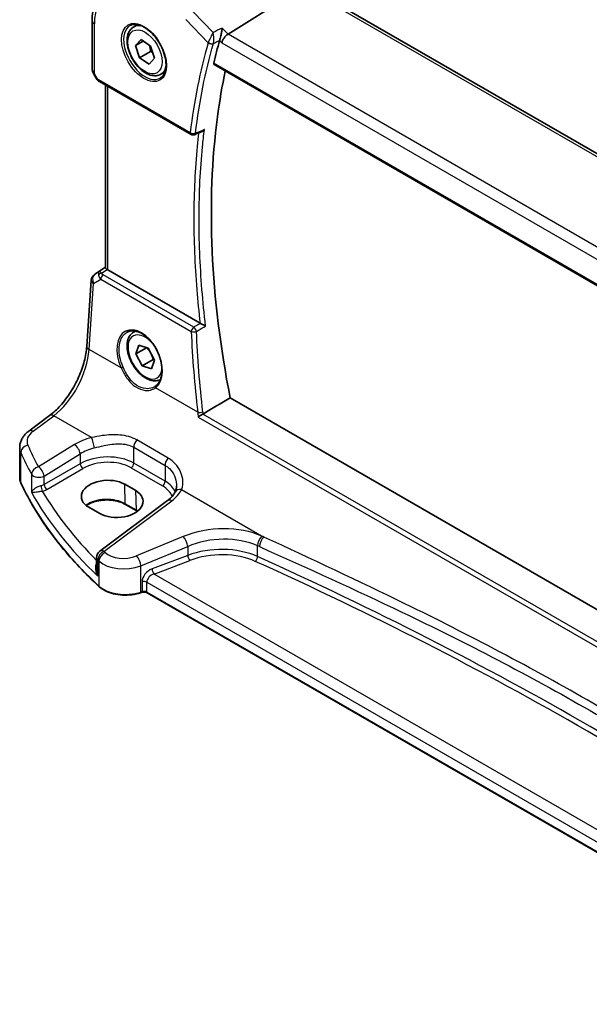
# Model space of a CAD drawing. Units: millimetres. Extents: x 0 to 6096, y 0 to 1124.
# Drawn here: x 78 to 151, y 248 to 375 of the extents above; entities that cross this region are included whole.
import ezdxf

# ---------------------------------------------------------------- set-up
doc = ezdxf.new("R2010")
doc.units = ezdxf.units.MM
for name, color, linetype, lineweight in [('Dimension (ISO)', 7, 'Continuous', 18), ('Visible (ISO)', 7, 'Continuous', 35), ('Visible Narrow (ISO)', 7, 'Continuous', 25)]:
    doc.layers.add(name, color=color, linetype=linetype, lineweight=lineweight)
doc.styles.add('Note Text (TK)', font='txt')
doc.dimstyles.new('Default - Method 1b (TK)', dxfattribs={"dimscale": 2.5, "dimtxt": 2.5, "dimasz": 2.5, "dimexe": 1, "dimexo": 1.5, "dimgap": 1, "dimtad": 1, "dimtoh": 1, "dimrnd": 1e-08, "dimdsep": 46, "dimtxsty": 'Note Text (TK)', "dimcen": 0.09, "dimdle": 5, "dimclrd": 100, "dimclre": 100, "dimclrt": 7, "dimadec": 1, "dimazin": 1, "dimtfac": 1, "dimtmove": 0, "dimatfit": 3, "dimfxl": 1, "dimtolj": 1, "dimlwd": -1, "dimlwe": -1, "dimarcsym": 0})

# ---------------------------------------------------------------- blocks, each defined once
blk = doc.blocks.new('*D16')
at = {"layer": 'Defpoints', "color": 0}
for p in [(99.46, 382.86), (237.27, 342.08), (237.27, 303.29)]:
    blk.add_point(p, dxfattribs=at)
at = {"layer": 'Dimension (ISO)', "color": 100}
for p, q in [((99.46, 387.19), (99.46, 424.53)), ((104.87, 418.52), (231.85, 345.2)), ((237.27, 307.62), (237.27, 344.96))]:
    blk.add_line(p, q, dxfattribs=at)
for points in [[(105.39, 419.42), (104.35, 417.61), (99.46, 421.64)], [(232.38, 346.1), (231.33, 344.3), (237.27, 342.08)]]:
    blk.add_solid(points, dxfattribs=at)
at = {"layer": 'Dimension (ISO)', "color": 7, "insert": (166.28, 388.89), "char_height": 6.25, "attachment_point": 4, "rotation": 330, "style": 'Note Text (TK)'}
blk.add_mtext('\\A1;{\\Q-30.000;\\W0.816;\\H0.816x; 195}', dxfattribs=at)

msp = doc.modelspace()

# ---------------------------------------------------------------- linework, layer by layer
at = {"layer": 'Visible (ISO)'}
for p, q in [((104.5982, 373.0155), (114.2487, 379.0541)), ((218.6282, 319.1627), (114.9293, 379.0333)), ((87.1414, 374.7374), (87.1414, 368.6136)), ((92.4746, 373.9298), (92.9997, 374.233)), ((92.7216, 371.5624), (93.4235, 372.316)), ((93.7011, 372.1279), (92.7216, 371.5624)), ((93.4235, 372.316), (94.6437, 371.4891)), ((93.2398, 369.9818), (92.7216, 371.5624)), ((94.654, 370.7983), (93.2398, 369.9818)), ((94.6437, 371.4891), (95.1619, 369.9085)), ((94.4599, 369.1549), (93.2398, 369.9818)), ((95.1619, 369.9085), (94.4599, 369.1549)), ((95.9746, 367.8676), (96.4997, 368.1708)), ((102.8109, 369.1011), (208.3174, 308.1869)), ((87.3549, 367.8789), (87.652, 367.3642)), ((88.0849, 366.9173), (99.842, 360.1293)), ((88.8536, 343.0011), (88.8536, 366.4734)), ((87.4814, 342.1639), (88.8536, 343.08)), ((101.0016, 335.8775), (89.1465, 342.722)), ((86.4565, 332.9133), (87.039, 341.4007)), ((92.4746, 334.738), (92.7023, 334.8695)), ((92.7441, 331.939), (93.1209, 333.0671)), ((94.1243, 332.7358), (92.7441, 331.939)), ((93.1209, 333.0671), (94.3185, 332.6717)), ((94.3185, 332.6717), (95.1393, 331.1482)), ((93.565, 330.4155), (92.7441, 331.939)), ((94.9792, 331.232), (93.565, 330.4155)), ((94.7626, 330.0201), (93.565, 330.4155)), ((95.1393, 331.1482), (94.7626, 330.0201)), ((208.9441, 266.2084), (104.8663, 326.2978)), ((79.0154, 322.0258), (81.6779, 324.0169)), ((77.8437, 316.0183), (77.8437, 319.9257)), ((92.7442, 314.3728), (91.33, 315.1893)), ((96.8375, 313.1038), (88.1274, 306.5902)), ((92.8626, 311.7807), (91.4484, 312.5972)), ((86.7163, 312.2463), (88.1305, 311.4299)), ((87.7263, 305.7893), (87.7263, 304.3298)), ((93.5231, 301.3082), (93.3739, 301.2585)), ((185.78, 248.3896), (94.2049, 301.2605))]:
    msp.add_line(p, q, dxfattribs=at)
for centre, radius, start, end in [((100.092, 360.5623), 0.5, 240, 291.866744), ((88.0367, 341.3322), 1, 123.72965, 176.07356), ((88.7263, 305.7893), 1, 126.78998, 180)]:
    msp.add_arc(centre, radius, start, end, dxfattribs=at)
for centre, major_axis, ratio, start_param, end_param in [((104.4992, 372.3), (-0.6212, -0.7936), 0.45894474, 4.04417731, 5.56261376), ((88.315, 368.6535), (0.8757, 0.8085), 0.96623346, 2.41306533, 2.45759029), ((12601.6549, -7946.5488), (19140.2491, -1393.8876), 0.52500481, 2.32005069, 2.32011319), ((89.8536, 343.2017), (-0.9987, -0.083), 0.6252357, 0.59930526, 0.73345339), ((92.3536, 330.7031), (3.1847, -2.6746), 0.57298861, 6.10419143, 6.14949048), ((89.0231, 313.7178), (3.261, 0.1563), 0.60672803, 0.75632678, 3.89791944), ((90.4373, 312.9013), (-3.261, -0.1563), 0.60672803, 0.75632678, 3.89791944)]:
    msp.add_ellipse(centre, major_axis=major_axis, ratio=ratio, start_param=start_param, end_param=end_param, dxfattribs=at)
for points, knots in [([(89.2878, 379.5893), (89, 379.3975), (88.7369, 379.1681), (88.2711, 378.6485), (88.0681, 378.3585), (87.724, 377.7326), (87.5828, 377.3967), (87.3592, 376.6893), (87.2769, 376.3177), (87.168, 375.5468), (87.1414, 375.1474), (87.1414, 374.7374)], [2.393260873, 2.393260873, 2.393260873, 2.393260873, 2.542927229, 2.542927229, 2.692593585, 2.692593585, 2.842259942, 2.842259942, 2.991926298, 2.991926298, 3.141592654, 3.141592654, 3.141592654, 3.141592654]), ([(95.9746, 367.8676), (95.7855, 367.7585), (95.5716, 367.6941), (95.1103, 367.6543), (94.8619, 367.6862), (94.3363, 367.8452), (94.0588, 367.9849), (93.5151, 368.3582), (93.2496, 368.5953), (92.7632, 369.1364), (92.5422, 369.4398), (92.1636, 370.083), (92.0058, 370.4226), (91.7676, 371.1089), (91.6876, 371.4555), (91.6173, 372.1267), (91.6277, 372.4513), (91.7504, 373.0394), (91.8605, 373.3055), (92.1474, 373.6906), (92.2998, 373.8289), (92.4746, 373.9298)], [2.26947747, 2.26947747, 2.26947747, 2.26947747, 2.53332265, 2.53332265, 2.82125274, 2.82125274, 3.1492046, 3.1492046, 3.48881949, 3.48881949, 3.82580474, 3.82580474, 4.16111848, 4.16111848, 4.49784003, 4.49784003, 4.83740052, 4.83740052, 5.16723375, 5.16723375, 5.41107013, 5.41107013, 5.41107013, 5.41107013]), ([(92.0405, 374.1281), (92.2534, 374.2392), (92.5051, 374.2869), (93.0464, 374.2411), (93.329, 374.1599), (93.9022, 373.8827), (94.1917, 373.6911), (94.7545, 373.2137), (95.0276, 372.9279), (95.5287, 372.2898), (95.7563, 371.9373), (96.1415, 371.2025), (96.2988, 370.8203), (96.5269, 370.0672), (96.5978, 369.6964), (96.6482, 369.0066), (96.628, 368.6875), (96.5044, 368.1312), (96.4007, 367.8952), (96.1686, 367.5791), (96.056, 367.4732), (95.9292, 367.3926)], [3.95168604, 3.95168604, 3.95168604, 3.95168604, 4.30898817, 4.30898817, 4.63132462, 4.63132462, 4.94280445, 4.94280445, 5.25494337, 5.25494337, 5.56846939, 5.56846939, 5.88232946, 5.88232946, 6.19532337, 6.19532337, 6.50679228, 6.50679228, 6.8203244, 6.8203244, 7.04388825, 7.04388825, 7.04388825, 7.04388825]), ([(103.8421, 373.8013), (103.8419, 373.7997), (103.8418, 373.7981), (103.8243, 373.6372), (103.7993, 373.4568), (103.7424, 373.116), (103.7124, 372.9564), (103.6535, 372.6817), (103.6262, 372.5656), (103.574, 372.3687), (103.55, 372.2872), (103.5265, 372.2182)], [-0.000607268, -0.000607268, -0.000607268, -0.000607268, 0, 0, 0.06071539, 0.06071539, 0.10931502, 0.10931502, 0.145600379, 0.145600379, 0.175812847, 0.175812847, 0.175812847, 0.175812847]), ([(103.5265, 372.2182), (103.5251, 372.2139), (103.5236, 372.2096), (103.5195, 372.1968), (103.517, 372.1885), (103.5146, 372.1802)], [0.12164357975, 0.12164357975, 0.12164357975, 0.12164357975, 0.12351762793, 0.12351762793, 0.12721097447, 0.12721097447, 0.12721097447, 0.12721097447]), ([(87.1426, 368.5616), (87.1448, 368.5128), (87.1499, 368.4647), (87.1654, 368.3698), (87.1756, 368.3229), (87.2005, 368.2304), (87.2152, 368.1847), (87.2486, 368.0947), (87.2673, 368.0504), (87.3084, 367.9634), (87.3307, 367.9206), (87.3549, 367.8789)], [0.762642316, 0.762642316, 0.762642316, 0.762642316, 0.909477012, 0.909477012, 1.056311709, 1.056311709, 1.203146406, 1.203146406, 1.349981102, 1.349981102, 1.496815799, 1.496815799, 1.496815799, 1.496815799]), ([(104.244, 368.2737), (103.8411, 366.3665), (103.5049, 364.4018), (101.7884, 351.4912), (102.343, 339.2314), (104.8663, 326.2978)], [7.63193031, 7.63193031, 7.63193031, 7.63193031, 8.43874831, 8.43874831, 12.79131952, 12.79131952, 12.79131952, 12.79131952]), ([(102.8109, 369.1011), (102.81, 369.1016), (102.809, 369.1022), (102.7859, 369.1164), (102.7697, 369.1364), (102.7493, 369.1895), (102.7464, 369.2232), (102.7528, 369.274), (102.7552, 369.287), (102.7584, 369.3005)], [-0.0400485548, -0.0400485548, -0.0400485548, -0.0400485548, -0.0393798411, -0.0393798411, -0.0232864954, -0.0232864954, -0.0057929238, -0.0057929238, 0, 0, 0, 0]), ([(88.0849, 366.9173), (88.0467, 366.9393), (88.0109, 366.9634), (87.943, 367.015), (87.9111, 367.0425), (87.8505, 367.1002), (87.8219, 367.1305), (87.768, 367.1934), (87.7426, 367.2261), (87.6949, 367.2936), (87.6727, 367.3284), (87.652, 367.3642)], [0.151096996, 0.151096996, 0.151096996, 0.151096996, 0.307920422, 0.307920422, 0.464743848, 0.464743848, 0.621567274, 0.621567274, 0.7783907, 0.7783907, 0.935214126, 0.935214126, 0.935214126, 0.935214126]), ([(101.1854, 360.4623), (101.2435, 360.4856), (101.3001, 360.5181), (101.4254, 360.609), (101.4921, 360.6734), (101.5506, 360.7458), (101.5515, 360.7469), (101.5524, 360.7481)], [0.0383911929, 0.0383911929, 0.0383911929, 0.0383911929, 0.0582873148, 0.0582873148, 0.085533868, 0.085533868, 0.0859601856, 0.0859601856, 0.0859601856, 0.0859601856]), ([(89.0583, 342.781), (89.0319, 342.8014), (89.0081, 342.8204), (88.9311, 342.8848), (88.8903, 342.9253), (88.8589, 342.9739), (88.8538, 342.9884), (88.8538, 343.001)], [0.7831655842, 0.7831655842, 0.7831655842, 0.7831655842, 0.7957694984, 0.7957694984, 0.8296099292, 0.8296099292, 0.8479319446, 0.8479319446, 0.8479319446, 0.8479319446]), ([(101.7199, 335.5207), (101.719, 335.5211), (101.7181, 335.5216), (101.6622, 335.5489), (101.5992, 335.5798), (101.4641, 335.6464), (101.391, 335.6825), (101.2607, 335.7471), (101.2042, 335.7753), (101.1053, 335.8246), (101.063, 335.8458), (101.0251, 335.8648)], [-0.0004308893, -0.0004308893, -0.0004308893, -0.0004308893, 0, 0, 0.0259721218, 0.0259721218, 0.0514879071, 0.0514879071, 0.070326206, 0.070326206, 0.0856464104, 0.0856464104, 0.0856464104, 0.0856464104]), ([(95.9026, 328.637), (95.7319, 328.551), (95.5441, 328.4998), (95.1103, 328.4625), (94.8619, 328.4943), (94.3363, 328.6534), (94.0588, 328.7931), (93.5151, 329.1664), (93.2496, 329.4035), (92.7632, 329.9445), (92.5422, 330.2479), (92.1636, 330.8912), (92.0058, 331.2308), (91.7676, 331.917), (91.6876, 332.2636), (91.6173, 332.9349), (91.6277, 333.2595), (91.7504, 333.8475), (91.8605, 334.1136), (92.1474, 334.4988), (92.2998, 334.6371), (92.4746, 334.738)], [2.60003592, 2.60003592, 2.60003592, 2.60003592, 2.8309377, 2.8309377, 3.11886778, 3.11886778, 3.44681965, 3.44681965, 3.78643454, 3.78643454, 4.12341978, 4.12341978, 4.45873353, 4.45873353, 4.79545508, 4.79545508, 5.13501557, 5.13501557, 5.4648488, 5.4648488, 5.70868517, 5.70868517, 5.70868517, 5.70868517]), ([(91.6594, 334.7374), (91.7757, 334.7981), (91.8998, 334.8423), (92.1603, 334.8965), (92.2963, 334.9071), (92.5742, 334.8942), (92.7155, 334.8721), (93.0008, 334.7969), (93.1445, 334.7446), (93.4321, 334.6113), (93.5761, 334.5306), (93.8613, 334.3423), (94.0027, 334.2348), (94.2796, 333.9952), (94.4151, 333.8631), (94.6769, 333.5771), (94.803, 333.4233), (95.0426, 333.0978), (95.156, 332.926), (95.367, 332.5688), (95.4644, 332.3833), (95.6408, 332.0037), (95.7197, 331.8095), (95.8567, 331.4174), (95.9148, 331.2196), (96.0087, 330.8258), (96.0445, 330.6297), (96.0931, 330.2447), (96.1059, 330.0558), (96.1084, 329.69), (96.0981, 329.5132), (96.0552, 329.1761), (96.0226, 329.0159), (95.9364, 328.7156), (95.8826, 328.5756), (95.7555, 328.318), (95.6818, 328.2009), (95.5109, 327.9851), (95.4124, 327.8889), (95.3056, 327.8091)], [-0.75859894, -0.75859894, -0.75859894, -0.75859894, -0.58456855, -0.58456855, -0.41374784, -0.41374784, -0.24995239, -0.24995239, -0.09111058, -0.09111058, 0.06542018, 0.06542018, 0.22121784, 0.22121784, 0.37702944, 0.37702944, 0.5331466, 0.5331466, 0.68963751, 0.68963751, 0.84646365, 0.84646365, 1.00353309, 1.00353309, 1.16072602, 1.16072602, 1.31791479, 1.31791479, 1.47499734, 1.47499734, 1.63196791, 1.63196791, 1.78906186, 1.78906186, 1.94701848, 1.94701848, 2.10743664, 2.10743664, 2.28141381, 2.28141381, 2.28141381, 2.28141381]), ([(81.6779, 324.0169), (82.1473, 324.368), (82.6229, 324.8053), (83.5346, 325.8163), (83.9707, 326.3899), (84.7616, 327.6232), (85.1163, 328.2828), (85.7128, 329.6299), (85.9546, 330.3174), (86.3058, 331.6574), (86.4151, 332.3099), (86.4565, 332.9133)], [-1.48352986, -1.48352986, -1.48352986, -1.48352986, -1.20427718, -1.20427718, -0.9250245, -0.9250245, -0.64577182, -0.64577182, -0.36651914, -0.36651914, -0.08726646, -0.08726646, -0.08726646, -0.08726646]), ([(100.7597, 323.831), (100.7604, 323.8316), (100.7611, 323.8321), (100.7975, 323.8607), (100.8387, 323.8908), (100.9285, 323.9527), (100.9771, 323.9845), (101.0833, 324.0508), (101.1415, 324.0852), (101.2487, 324.1448), (101.2968, 324.1701), (101.3441, 324.193), (101.3458, 324.1938), (101.3474, 324.1946)], [-0.0821222717, -0.0821222717, -0.0821222717, -0.0821222717, -0.0817317321, -0.0817317321, -0.0621261335, -0.0621261335, -0.0431061325, -0.0431061325, -0.0229127551, -0.0229127551, -0.0063429924, -0.0063429924, -0.0057278152, -0.0057278152, -0.0057278152, -0.0057278152]), ([(77.8437, 319.9257), (77.8437, 320.0956), (77.8637, 320.265), (77.9399, 320.5928), (77.996, 320.7513), (78.1371, 321.0519), (78.2221, 321.1941), (78.4149, 321.461), (78.5226, 321.5858), (78.7562, 321.8184), (78.8821, 321.9262), (79.0154, 322.0258)], [0.785398163, 0.785398163, 0.785398163, 0.785398163, 0.932005821, 0.932005821, 1.078613478, 1.078613478, 1.225221135, 1.225221135, 1.371828792, 1.371828792, 1.518436449, 1.518436449, 1.518436449, 1.518436449]), ([(77.8437, 316.0183), (77.8437, 315.9738), (77.8457, 315.9293), (77.8538, 315.8405), (77.8599, 315.7962), (77.876, 315.7081), (77.886, 315.6642), (77.91, 315.5771), (77.9239, 315.5339), (77.9556, 315.4483), (77.9733, 315.4058), (77.9929, 315.3639)], [3.926990817, 3.926990817, 3.926990817, 3.926990817, 3.979548273, 3.979548273, 4.032105729, 4.032105729, 4.084663185, 4.084663185, 4.137220642, 4.137220642, 4.189778098, 4.189778098, 4.189778098, 4.189778098]), ([(88.0543, 302.0369), (87.1611, 302.8605), (86.3101, 303.6995), (84.6953, 305.4056), (83.9316, 306.2727), (82.4943, 308.0318), (81.8207, 308.9239), (80.5661, 310.73), (79.985, 311.644), (78.9175, 313.4907), (78.431, 314.4234), (77.9929, 315.3639)], [1.796767008, 1.796767008, 1.796767008, 1.796767008, 1.856095048, 1.856095048, 1.915423088, 1.915423088, 1.974751129, 1.974751129, 2.034079169, 2.034079169, 2.093407209, 2.093407209, 2.093407209, 2.093407209]), ([(97.9775, 315.0128), (97.9775, 314.9503), (97.9749, 314.8888), (97.9647, 314.7683), (97.957, 314.7093), (97.9369, 314.5945), (97.9245, 314.5386), (97.8951, 314.4306), (97.8783, 314.3784), (97.8404, 314.2781), (97.8194, 314.2299), (97.7965, 314.1838)], [0.477289941, 0.477289941, 0.477289941, 0.477289941, 0.514862631, 0.514862631, 0.55243532, 0.55243532, 0.59000801, 0.59000801, 0.6275807, 0.6275807, 0.66515339, 0.66515339, 0.66515339, 0.66515339]), ([(97.7965, 314.1838), (97.7617, 314.1138), (97.7213, 314.0426), (97.629, 313.8986), (97.577, 313.8258), (97.461, 313.6798), (97.397, 313.6065), (97.2572, 313.4605), (97.1813, 313.3879), (97.0179, 313.2443), (96.9305, 313.1733), (96.8375, 313.1038)], [1.095161192, 1.095161192, 1.095161192, 1.095161192, 1.179816243, 1.179816243, 1.264471295, 1.264471295, 1.349126346, 1.349126346, 1.433781398, 1.433781398, 1.518436449, 1.518436449, 1.518436449, 1.518436449]), ([(91.4484, 312.5972), (91.2035, 312.7387), (90.9166, 312.8599), (90.2867, 313.0472), (89.9435, 313.1129), (89.236, 313.1805), (88.8716, 313.1821), (88.1607, 313.1206), (87.8142, 313.0575), (87.1765, 312.8743), (86.8851, 312.7545), (86.5506, 312.5661), (86.4703, 312.5158), (86.3954, 312.4635)], [1.57079633, 1.57079633, 1.57079633, 1.57079633, 1.88072913, 1.88072913, 2.19216339, 2.19216339, 2.50494837, 2.50494837, 2.81776756, 2.81776756, 3.12928365, 3.12928365, 3.23548132, 3.23548132, 3.23548132, 3.23548132]), ([(88.0543, 302.0369), (88.2774, 301.8312), (88.5508, 301.6495), (89.1729, 301.3443), (89.5216, 301.2208), (90.2642, 301.0409), (90.658, 300.9844), (91.4563, 300.9426), (91.8607, 300.9574), (92.6444, 301.0569), (93.0237, 301.1417), (93.3739, 301.2585)], [4.4864183, 4.4864183, 4.4864183, 4.4864183, 4.79341182, 4.79341182, 5.10040535, 5.10040535, 5.40739887, 5.40739887, 5.7143924, 5.7143924, 6.02138592, 6.02138592, 6.02138592, 6.02138592]), ([(93.5231, 301.3082), (93.5646, 301.322), (93.6107, 301.3332), (93.7079, 301.3482), (93.7589, 301.3521), (93.8609, 301.3521), (93.9119, 301.3482), (94.0091, 301.3332), (94.0552, 301.322), (94.1381, 301.2944), (94.1748, 301.2779), (94.2049, 301.2605)], [3.40339204, 3.40339204, 3.40339204, 3.40339204, 3.66519143, 3.66519143, 3.92699082, 3.92699082, 4.1887902, 4.1887902, 4.45058959, 4.45058959, 4.71238898, 4.71238898, 4.71238898, 4.71238898])]:
    msp.add_open_spline(points, degree=3, knots=knots, dxfattribs=at)
for points in [[(103.5146, 372.1802), (103.2446, 371.2366), (102.9925, 370.2765), (102.7584, 369.3005)], [(101.0016, 335.8775), (101.0092, 335.8731), (101.0171, 335.8689), (101.0251, 335.8648)], [(104.8663, 326.2978), (103.7084, 325.6049), (102.5505, 324.912), (101.3928, 324.219)], [(101.3474, 324.1946), (101.3632, 324.2022), (101.3784, 324.2103), (101.3928, 324.219)], [(92.961, 311.7215), (92.929, 311.7416), (92.8962, 311.7614), (92.8626, 311.7807)]]:
    msp.add_open_spline(points, degree=3, dxfattribs=at)
for points, weights in [([(94.5096, 371.5799), (94.6134, 371.2382), (94.654, 370.7983)], [1.07678042375, 1.07071116545, 1]), ([(94.654, 370.7983), (94.7883, 370.7451), (94.9052, 370.6913)], [1, 1.02339891612, 1.03971952105]), ([(94.1967, 332.7119), (94.4021, 332.4757), (94.5487, 332.2445)], [1.00866554923, 1.05683972228, 1.07122543481]), ([(94.7643, 331.8443), (94.8873, 331.5715), (94.9792, 331.232)], [1.07122543481, 1.05558429601, 1]), ([(94.9792, 331.232), (95.0433, 331.2241), (95.1031, 331.2154)], [1, 1.01119570109, 1.02077093306])]:
    msp.add_rational_spline(points, weights, degree=2, dxfattribs=at)
at = {"layer": 'Visible Narrow (ISO)'}
for p, q in [((114.3923, 378.9613), (218.0912, 319.0907)), ((102.6795, 373.2257), (100.1176, 375.8882)), ((99.1852, 374.8956), (102.0496, 371.9188)), ((87.4343, 367.9248), (87.4343, 374.3292)), ((104.5982, 373.0155), (103.8421, 373.8013)), ((103.5146, 372.1802), (103.7921, 371.8918)), ((103.7921, 371.8918), (207.9814, 311.738)), ((208.7934, 312.8584), (104.5982, 373.0155)), ((208.2789, 308.3782), (102.7584, 369.3005)), ((87.4343, 367.9248), (87.3549, 367.8789)), ((87.7315, 367.4101), (87.4343, 367.9248)), ((87.7315, 367.4101), (87.652, 367.3642)), ((99.7384, 360.3582), (87.9813, 367.1462)), ((89.1465, 342.722), (89.1465, 366.3043)), ((87.5003, 342.1757), (88.8536, 343.0792)), ((88.8536, 343.0253), (88.093, 342.5219)), ((88.3472, 342.3103), (89.0583, 342.781)), ((87.3322, 340.9967), (88.2444, 341.5296)), ((88.093, 342.5219), (87.5003, 342.1757)), ((88.2444, 341.5296), (99.8713, 334.8168)), ((100.1927, 335.3735), (88.5658, 342.0863)), ((86.7497, 332.5093), (87.3322, 340.9967)), ((90.871, 330.1298), (86.7497, 332.5093)), ((100.7006, 324.4547), (95.2844, 327.5818)), ((79.5526, 322.0028), (82.2151, 323.9939)), ((87.0653, 321.1937), (82.2151, 323.9939)), ((100.7597, 323.831), (207.9307, 261.9558)), ((207.9441, 262.651), (101.3474, 324.1946)), ((84.8795, 320.2949), (80.2436, 317.4399)), ((96.888, 318.5604), (92.8664, 320.8823)), ((77.981, 315.4183), (77.981, 319.2916)), ((80.9743, 316.233), (85.6103, 319.0881)), ((85.6103, 319.0881), (85.6103, 317.8296)), ((92.4915, 319.9451), (96.5131, 317.6232)), ((92.4915, 317.9081), (92.4915, 319.9451)), ((85.6103, 317.8296), (80.9743, 315.1531)), ((96.5131, 315.5862), (92.4915, 317.9081)), ((96.5131, 317.6232), (96.5131, 315.5862)), ((79.3557, 316.4809), (79.3557, 314.1779)), ((80.9743, 315.1531), (80.9743, 316.233)), ((81.3274, 314.5415), (85.9633, 317.2181)), ((92.1564, 317.307), (96.178, 314.9851)), ((91.4071, 312.6831), (91.33, 315.1893)), ((92.8213, 311.8666), (92.7442, 314.3728)), ((98.6303, 314.5166), (109.1995, 308.4145)), ((88.6646, 306.5671), (97.3748, 313.0808)), ((92.8213, 311.8666), (91.4071, 312.6831)), ((98.8539, 308.4844), (92.849, 306.0043)), ((93.4106, 304.7265), (99.4155, 307.2065)), ((99.4155, 307.2065), (99.4155, 306.0556)), ((108.3866, 305.9102), (108.3866, 307.2977)), ((87.877, 303.3753), (87.877, 305.4845)), ((88.0204, 305.3475), (88.0204, 302.1226)), ((99.4155, 306.0556), (94.8344, 304.3099)), ((95.1029, 303.6629), (99.684, 305.4086)), ((93.4106, 301.3482), (93.4106, 304.7265)), ((186.1564, 251.0931), (95.1029, 303.6629)), ((93.5599, 302.662), (93.5599, 301.398)), ((94.1635, 302.6161), (185.78, 249.7213)), ((94.1635, 301.3521), (94.1635, 302.6161)), ((93.5599, 301.398), (93.4106, 301.3482)), ((185.78, 248.4573), (94.1635, 301.3521))]:
    msp.add_line(p, q, dxfattribs=at)
for centre, major_axis, ratio, start_param, end_param in [((93.8003, 370.6538), (-4.5014, 7.7967), 0.57735027, 5.49778714, 7.06858347), ((88.1414, 374.7374), (-1, 0), 0.57735027, 0, 0.78539816), ((93.9368, 370.7326), (1.945, -3.3688), 0.57735027, 3.11689743, 6.30788053), ((94.2246, 370.8987), (-1.75, 3.0311), 0.57735027, 5.74410196, 6.28318531), ((102.4032, 372.123), (-0.4807, 0.1375), 0.71289557, 0.96718684, 2.45071903), ((102.4092, 372.1421), (-0.4735, 0.1608), 0.68178689, 1.00691144, 2.48478467), ((88.1414, 368.8809), (-0.8801, -0.6503), 0.73003825, 5.78850232, 5.839727), ((87.6421, 368.584), (-0.4995, -0.0224), 0.3415356, 6.23868943, 6.28318531), ((88.1414, 368.3028), (-0.8916, 0.6589), 0.68717377, 0.52109906, 1.25527254), ((94.2246, 370.8987), (1.75, -3.0311), 0.57735027, 0, 0.53908334), ((87.9809, 367.5562), (-0.2492, 0.4349), 0.57666983, 1.5763745, 2.36049163), ((88.3349, 367.3503), (-0.25, -0.433), 0.57735027, 5.49778714, 6.28318531), ((100.092, 360.5623), (-0.4963, 0.0611), 0.64831517, 0.86070508, 2.34423743), ((100.092, 360.5623), (-0.25, -0.433), 0.57735027, 5.49778714, 6.28318531), ((100.092, 360.5623), (0.1862, -0.464), 0.57970696, 0, 0.73228828), ((88.0367, 341.3322), (-0.5045, 0.8634), 0.77915995, 0.0482238, 1.50509308), ((88.0367, 341.3322), (-0.5553, 0.8317), 0.59411967, 6.24561175, 6.28318531), ((88.6293, 341.6785), (0.5198, -0.8544), 0.50513422, 3.18085107, 3.9649682), ((88.378, 341.9214), (-0.4703, -0.1699), 0.7690198, 4.50458337, 5.47191268), ((89.0159, 341.9044), (-1.0163, 0.4436), 0.68018995, 0.37155991, 1.04431206), ((88.6293, 341.6785), (-0.5406, 0.8414), 0.14285003, 5.46568625, 6.24980338), ((88.5966, 341.6974), (-0.25, -0.433), 0.57735027, 4.01425728, 5.41052068), ((88.9851, 342.2933), (-0.6478, 0.1178), 0.51534664, 0.29110912, 0.96386127), ((88.0367, 341.3322), (-0.9977, 0.0685), 0.52219131, 0, 0.82332442), ((93.2438, 331.1446), (-1.7598, 3.7318), 0.62523539, 3.2683234, 7.83115103), ((100.2235, 334.9846), (-0.25, -0.433), 0.57735027, 4.01425728, 5.41052068), ((100.2235, 334.9846), (-0.2542, 0.4306), 0.48008169, 4.07256642, 5.48939807), ((93.9417, 331.5436), (1.55, -2.6847), 0.57735027, 1.84261397, 6.91174679), ((94.2246, 331.7069), (-1.75, 3.0311), 0.57735027, 6.12914384, 6.28318531), ((100.2235, 334.9846), (0.4996, 0.0207), 0.43958145, 3.91190611, 5.38296309), ((87.4541, 332.8448), (-0.9977, 0.0685), 0.52219131, 0, 0.82332442), ((81.7804, 329.8116), (3.4331, 6.6751), 0.5421547, 3.98791397, 5.38417738), ((91.0119, 330.197), (0.1821, 0.0827), 0.02266756, 3.81753588, 5.29646655), ((95.4253, 327.6489), (-0.1197, 0.1602), 0.77422827, 0, 1.41737835), ((82.2768, 323.2161), (-0.5989, 0.8008), 0.55422158, 5.4329486, 6.28318531), ((101.0528, 324.6225), (-0.4966, -0.0584), 0.37232565, 0.73951075, 2.20190636), ((81.7821, 320.8551), (-2.996, -0.2491), 0.6252357, 5.49820225, 6.49402781), ((79.6143, 321.225), (-0.5989, 0.8008), 0.55422158, 5.4329486, 6.28318531), ((78.9467, 319.4416), (-0.916, -0.4011), 0.76252668, 4.45395762, 5.94915987), ((160.0013, 338.0173), (-83.8867, -6.9756), 0.6252357, 0.21084251, 0.2672225), ((88.8943, 317.6982), (-5.9919, -0.4983), 0.6252357, 4.97020724, 5.39348249), ((84.9411, 319.5171), (-0.5244, 0.8515), 0.49401856, 3.91402987, 5.4802648), ((87.1269, 320.4158), (-0.2439, 0.9698), 0.20337592, 4.05934023, 5.59021707), ((93.1986, 320.3533), (0.5, 0.866), 0.57735027, 1.27447633, 2.35619449), ((81.8437, 320.0773), (3.9972, 0.2433), 0.61381849, 3.10424614, 3.36703342), ((160.0629, 337.2395), (84.8885, 6.9678), 0.624708, 3.3531476, 3.40952759), ((88.9559, 316.9204), (4.9896, 0.5079), 0.63405227, 1.81611042, 2.23938568), ((88.9559, 315.6743), (-4.9983, -0.2144), 0.60387682, 3.90109564, 5.41953209), ((85.9448, 317.6151), (-0.25, 0.433), 0.51542127, 0.78676769, 2.35482496), ((88.9744, 315.2773), (4.4981, 0.2156), 0.60672809, 0.75632859, 2.27476504), ((92.1379, 317.704), (0.25, 0.433), 0.57735027, 3.97935069, 5.49778714), ((97.2202, 318.0314), (0.5, 0.866), 0.57735027, 1.27447633, 2.35619449), ((80.3052, 316.6621), (-0.8796, -0.4756), 0.75197366, 4.39115276, 5.8840167), ((80.3052, 316.6621), (-1, 0), 0.57735027, 0.31916727, 2.30383461), ((80.3052, 316.6621), (-0.5244, 0.8515), 0.49401856, 3.91402987, 5.4802648), ((81.8437, 316.0183), (-4, 0), 0.57735027, 0, 0.26278728), ((78.1741, 315.4483), (-0.1813, -0.0845), 0.78846598, 5.93111652, 6.28318531), ((160.0629, 328.1667), (-85, 0), 0.57735027, 0.26278728, 0.55942748), ((80.3052, 315.5855), (-0.9989, -0.0739), 0.62065278, 1.80582183, 2.25795097), ((80.721, 314.7224), (-0.1007, 0.4898), 0.19965854, 0.92831746, 2.47381397), ((81.3089, 314.9385), (-0.25, 0.433), 0.51542127, 0.78676769, 2.35482496), ((96.1595, 315.3821), (0.25, 0.433), 0.57735027, 3.97935069, 5.49778714), ((92.996, 312.9554), (4.4981, 0.2156), 0.60672809, 0.16740663, 0.75632859), ((92.9775, 313.3524), (-4.9983, -0.2144), 0.60387682, 3.36672981, 3.90109564), ((160.0629, 332.7872), (84.965, 4.0214), 0.60639374, 3.43206702, 3.66914069), ((80.3237, 315.1885), (1.4994, 0.0719), 0.60672809, 4.96422856, 5.4163577), ((160.0259, 333.5812), (-83.9645, -4.024), 0.60672809, 0.30752255, 0.50506394), ((92.9159, 315.3763), (-5.9919, -0.4983), 0.6252357, 2.35660959, 2.77988485), ((98.692, 313.7388), (-0.8955, 0.445), 0.73052492, 5.1253777, 6.28318531), ((89.0273, 311.3092), (-3.3655, 0), 0.57735027, 3.92699082, 5.62793639), ((91.5484, 312.7704), (-0.1, -0.1732), 0.57735027, 5.53269373, 6.28318531), ((97.4364, 312.303), (-0.5989, 0.8008), 0.55422158, 5.4329486, 6.28318531), ((92.9626, 311.9539), (-0.1, -0.1732), 0.57735027, 5.53269373, 6.28318531), ((90.4416, 310.4927), (-3.3655, 0), 0.57735027, 3.84786812, 3.92699082), ((103.3539, 303.818), (-8.9879, -0.7474), 0.6252357, 3.98993056, 5.18404298), ((98.9155, 307.7065), (-0.3817, 0.9243), 0.35818112, 4.0008468, 5.54908364), ((103.4155, 303.0401), (7.9858, 0.7564), 0.63078087, 0.84061023, 2.03472266), ((109.008, 307.75), (0.4084, 0.9128), 0.51312604, 0.81645542, 2.300562), ((109.2611, 307.6367), (0.4089, 0.9126), 0.51350799, 0.81673878, 2.30083888), ((-201.1387, 47.3815), (-498.3465, -41.4401), 0.6252357, 3.98928295, 3.98993056), ((88.7263, 305.7893), (0.6923, 0.7216), 0.68179767, 1.02556477, 2.51138152), ((88.868, 305.6539), (0.6896, 0.7242), 0.68058111, 1.02302302, 2.50877689), ((88.7263, 305.7893), (-0.5989, 0.8008), 0.55422158, 5.4329486, 6.28318531), ((160.0013, 338.0173), (-83.8867, -6.9756), 0.6252357, 0.50429618, 0.50748271), ((91.349, 307.5598), (-2.996, -0.2491), 0.6252357, 0.50748271, 2.04245033), ((103.4155, 301.9725), (-7.9971, -0.358), 0.6049485, 4.01479697, 5.2089094), ((103.434, 301.5755), (7.4968, 0.3593), 0.60672809, 0.8712131, 2.06532553), ((-201.077, 46.6037), (497.3447, 41.448), 0.62532566, 0.84756845, 0.84821605), ((88.7263, 305.7893), (-1, 0), 0.57735027, 0, 0.55624095), ((160.0629, 337.2395), (84.8885, 6.9678), 0.624708, 3.64660127, 3.6497878), ((91.4106, 306.782), (3.9972, 0.2433), 0.61381849, 3.66367362, 5.19864124), ((92.9106, 305.2265), (-0.3817, 0.9243), 0.35818112, 4.0008468, 5.54908364), ((99.6655, 305.8056), (0.178, -0.4672), 0.37853694, 4.01101393, 5.5682643), ((108.0759, 305.684), (-0.2058, -0.4557), 0.51082087, 0.78356494, 2.30234686), ((-201.0585, 59.0824), (497.3094, 23.8338), 0.60672809, 0.64144408, 0.8712131), ((-201.077, 59.4794), (-497.8096, -23.8325), 0.60669957, 3.78306891, 4.01283794), ((94.9048, 303.1103), (-1.1336, -1.0369), 0.69790167, 4.19661007, 5.71504652), ((95.1548, 302.8603), (0.9101, 0.5478), 0.71730704, 1.21556337, 2.73399982), ((95.0844, 304.0599), (0.178, -0.4672), 0.37853694, 4.01101393, 5.5682643), ((93.8099, 302.412), (0.5, 0), 0.57735027, 0.78539816, 2.0943951), ((88.1899, 302.1839), (-0.1356, -0.147), 0.6920291, 5.63934853, 6.28318531), ((91.4106, 303.3482), (-4, 0), 0.57735027, 0.55942748, 2.0943951), ((93.3106, 301.4482), (0.0632, -0.1897), 0.40824829, 0, 0.88607712), ((93.4599, 301.498), (0.0632, -0.1897), 0.40824829, 0, 0.88607712), ((93.8099, 301.148), (-0.5, 0), 0.57735027, 3.92699082, 5.23598776), ((94.3049, 301.4337), (-0.1, -0.1732), 0.57735027, 5.49778714, 6.28318531)]:
    msp.add_ellipse(centre, major_axis=major_axis, ratio=ratio, start_param=start_param, end_param=end_param, dxfattribs=at)
for centre, major_axis in [((93.8003, 370.6538), (-2.0449, 3.5419)), ((93.9417, 370.7354), (1.55, -2.6847))]:
    msp.add_ellipse(centre, major_axis=major_axis, ratio=0.57735027, dxfattribs=at)
for points, knots in [([(102.6795, 373.2257), (102.6303, 373.1367), (102.5756, 373.0343), (102.4735, 372.8364), (102.427, 372.7442), (102.349, 372.5855), (102.3183, 372.5221), (102.2542, 372.387), (102.2201, 372.3137), (102.1592, 372.1793), (102.1319, 372.1176), (102.0913, 372.0226), (102.0767, 371.9877), (102.0635, 371.9552)], [-0.0004143172, -0.0004143172, -0.0004143172, -0.0004143172, 0.0236586898, 0.0236586898, 0.0424067057, 0.0424067057, 0.0543650708, 0.0543650708, 0.06772174, 0.06772174, 0.0795329897, 0.0795329897, 0.0869150207, 0.0869150207, 0.0869150207, 0.0869150207]), ([(102.7172, 371.8177), (102.7269, 371.8509), (102.7357, 371.8871), (102.7555, 371.9864), (102.7647, 372.052), (102.7785, 372.1963), (102.7823, 372.2759), (102.784, 372.4241), (102.7825, 372.4943), (102.7736, 372.6713), (102.7634, 372.7754), (102.7318, 373.0015), (102.7079, 373.1204), (102.6795, 373.2257)], [-0.0869150207, -0.0869150207, -0.0869150207, -0.0869150207, -0.0795329897, -0.0795329897, -0.06772174, -0.06772174, -0.0543650708, -0.0543650708, -0.0424067057, -0.0424067057, -0.0236586898, -0.0236586898, 0.0004143172, 0.0004143172, 0.0004143172, 0.0004143172]), ([(102.0635, 371.9552), (102.061, 371.9491), (102.0586, 371.943), (102.054, 371.9308), (102.0517, 371.9248), (102.0496, 371.9188)], [-0.0028037527, -0.0028037527, -0.0028037527, -0.0028037527, -0.00140187693, -0.00140187693, -0.00000000115, -0.00000000115, -0.00000000115, -0.00000000115]), ([(102.7172, 371.8177), (102.7736, 371.8456), (102.83, 371.8735), (102.8864, 371.9015), (103.0994, 372.0068), (103.3124, 372.1122), (103.5253, 372.2176)], [0.053507863, 0.053507863, 0.053507863, 0.053507863, 0.075445579, 0.075445579, 0.075445579, 0.15828462, 0.15828462, 0.15828462, 0.15828462]), ([(102.7112, 371.7986), (102.7121, 371.8018), (102.7131, 371.8049), (102.7151, 371.8113), (102.7161, 371.8145), (102.7172, 371.8177)], [0.00000000115, 0.00000000115, 0.00000000115, 0.00000000115, 0.00140187693, 0.00140187693, 0.0028037527, 0.0028037527, 0.0028037527, 0.0028037527]), ([(101.5524, 360.7481), (101.2559, 360.629), (100.9594, 360.5099), (100.663, 360.3909), (100.5787, 360.3571), (100.4945, 360.3232), (100.4103, 360.2894)], [-0.341291056, -0.341291056, -0.341291056, -0.341291056, -0.223687665, -0.223687665, -0.223687665, -0.190279435, -0.190279435, -0.190279435, -0.190279435]), ([(101.7199, 335.5207), (101.5323, 337.0986), (101.3758, 338.6638), (100.993, 343.4115), (100.8688, 346.5465), (100.8786, 349.6035), (100.8886, 352.6669), (101.0332, 355.652), (101.3832, 359.2845), (101.4634, 360.0195), (101.5524, 360.7481)], [-4.82289474, -4.82289474, -4.82289474, -4.82289474, -4.27465435, -4.27465435, -3.14430995, -3.14430995, -3.14430995, -2.01158096, -2.01158096, -1.72125225, -1.72125225, -1.72125225, -1.72125225]), ([(100.8208, 360.316), (100.7549, 359.7484), (100.6942, 359.177), (100.3589, 355.6976), (100.2137, 352.6992), (100.2037, 349.622), (100.1938, 346.5514), (100.3186, 343.4023), (100.6925, 338.7649), (100.8339, 337.3266), (101.0016, 335.8775)], [1.7872974, 1.7872974, 1.7872974, 1.7872974, 2.01158096, 2.01158096, 3.14430995, 3.14430995, 3.14430995, 4.27465435, 4.27465435, 4.77659719, 4.77659719, 4.77659719, 4.77659719]), ([(101.0243, 335.8644), (100.8234, 335.7458), (100.6225, 335.6272), (100.4216, 335.5086), (100.3453, 335.4636), (100.269, 335.4185), (100.1927, 335.3735)], [0.352284678, 0.352284678, 0.352284678, 0.352284678, 0.432062306, 0.432062306, 0.432062306, 0.462374015, 0.462374015, 0.462374015, 0.462374015]), ([(100.541, 334.8254), (100.6174, 334.8704), (100.6937, 334.9154), (100.77, 334.9605), (101.0867, 335.1472), (101.4033, 335.3339), (101.7199, 335.5207)], [-0.462374015, -0.462374015, -0.462374015, -0.462374015, -0.432062306, -0.432062306, -0.432062306, -0.306338634, -0.306338634, -0.306338634, -0.306338634]), ([(91.1138, 330.2391), (90.924, 330.6602), (90.7817, 331.1016), (90.5527, 332.2591), (90.5685, 332.9613), (90.9057, 334.0721), (91.2145, 334.4894), (91.6329, 334.7233), (91.6461, 334.7305), (91.6594, 334.7374)], [-2.28141381, -2.28141381, -2.28141381, -2.28141381, -1.92848495, -1.92848495, -1.34133, -1.34133, -0.77683903, -0.77683903, -0.75859894, -0.75859894, -0.75859894, -0.75859894]), ([(90.871, 330.1298), (91.075, 329.6902), (91.3098, 329.2617), (91.9181, 328.3928), (92.3148, 327.9812), (93.137, 327.445), (93.5534, 327.2956), (94.2632, 327.2263), (94.5621, 327.2602), (94.995, 327.4066), (95.1488, 327.4847), (95.2844, 327.5818)], [-0.711030896, -0.711030896, -0.711030896, -0.711030896, -0.563418547, -0.563418547, -0.376397376, -0.376397376, -0.209109654, -0.209109654, -0.08042679, -0.08042679, 0, 0, 0, 0]), ([(95.2145, 327.7463), (95.1102, 327.68), (94.9966, 327.6244), (94.6204, 327.4885), (94.3336, 327.4505), (93.6538, 327.5069), (93.2561, 327.6464), (92.4745, 328.1584), (92.0997, 328.5554), (91.5268, 329.3965), (91.3063, 329.8123), (91.1138, 330.2391)], [0.019760412, 0.019760412, 0.019760412, 0.019760412, 0.08042679, 0.08042679, 0.209109654, 0.209109654, 0.376397376, 0.376397376, 0.563418547, 0.563418547, 0.711030896, 0.711030896, 0.711030896, 0.711030896]), ([(100.7006, 324.4547), (100.707, 324.4049), (100.7131, 324.3548), (100.7243, 324.2544), (100.7296, 324.2041), (100.7344, 324.1535), (100.7446, 324.0467), (100.7531, 323.9392), (100.7597, 323.831)], [0, 0, 0, 0, 0.0171856275, 0.0171856275, 0.0343712549, 0.0343712549, 0.0343712549, 0.0707101766, 0.0707101766, 0.0707101766, 0.0707101766]), ([(101.3928, 324.219), (101.3891, 324.2626), (101.385, 324.306), (101.3753, 324.4023), (101.3696, 324.4551), (101.3634, 324.5077)], [-0.0312536452, -0.0312536452, -0.0312536452, -0.0312536452, -0.0171856275, -0.0171856275, 0, 0, 0, 0]), ([(92.8664, 320.8823), (92.2385, 321.2448), (91.4884, 321.4503), (89.9698, 321.5851), (89.2054, 321.5414), (87.9805, 321.3764), (87.5131, 321.2902), (87.0653, 321.1937)], [0, 0, 0, 0, 0.266382686, 0.266382686, 0.511787476, 0.511787476, 0.665165469, 0.665165469, 0.665165469, 0.665165469]), ([(87.4318, 319.866), (87.8363, 319.9731), (88.255, 320.0777), (89.3434, 320.3051), (90.0141, 320.4013), (91.3292, 320.3856), (91.9682, 320.2472), (92.4915, 319.9451)], [-0.665165469, -0.665165469, -0.665165469, -0.665165469, -0.511787476, -0.511787476, -0.266382686, -0.266382686, 0, 0, 0, 0]), ([(96.5131, 317.6232), (96.7188, 317.5044), (96.9065, 317.3617), (97.3387, 316.9393), (97.5496, 316.6288), (97.8632, 315.9311), (97.9555, 315.5399), (97.9764, 315.1086), (97.9775, 315.0606), (97.9775, 315.0128)], [0, 0, 0, 0, 0.104722556, 0.104722556, 0.272278647, 0.272278647, 0.454418334, 0.454418334, 0.477289941, 0.477289941, 0.477289941, 0.477289941]), ([(98.6303, 314.5166), (98.792, 314.911), (98.8391, 315.373), (98.7184, 316.2565), (98.5795, 316.6754), (98.1617, 317.4325), (97.8943, 317.7741), (97.3626, 318.2524), (97.1348, 318.4179), (96.888, 318.5604)], [-0.66515339, -0.66515339, -0.66515339, -0.66515339, -0.454418334, -0.454418334, -0.272278647, -0.272278647, -0.104722556, -0.104722556, 0, 0, 0, 0]), ([(80.5824, 314.9997), (80.528, 314.9875), (80.4719, 314.972), (80.3272, 314.9253), (80.2402, 314.8906), (80.0502, 314.8022), (79.9521, 314.747), (79.7506, 314.616), (79.6551, 314.5396), (79.4741, 314.3658), (79.4005, 314.2689), (79.3557, 314.1779)], [-0.276611873, -0.276611873, -0.276611873, -0.276611873, -0.251087506, -0.251087506, -0.210248518, -0.210248518, -0.157157835, -0.157157835, -0.088641111, -0.088641111, 0.000764497, 0.000764497, 0.000764497, 0.000764497]), ([(79.3557, 314.1779), (79.422, 314.1736), (79.5174, 314.1749), (79.7354, 314.1883), (79.8466, 314.1978), (80.0731, 314.2227), (80.1811, 314.2362), (80.3854, 314.2653), (80.4772, 314.2795), (80.6272, 314.3048), (80.6846, 314.315), (80.7395, 314.3254)], [-0.000764497, -0.000764497, -0.000764497, -0.000764497, 0.088641111, 0.088641111, 0.157157835, 0.157157835, 0.210248518, 0.210248518, 0.251087506, 0.251087506, 0.276611873, 0.276611873, 0.276611873, 0.276611873]), ([(189.6435, 261.9701), (185.0037, 265.3052), (180.2512, 268.6665), (167.6794, 277.2133), (159.6934, 282.2997), (143.6285, 291.5748), (135.577, 295.7966), (121.3841, 302.7525), (115.3436, 305.5764), (109.1995, 308.4145)], [0, 0, 0, 0, 2.20473147, 2.20473147, 5.70160859, 5.70160859, 9.02046963, 9.02046963, 11.40321718, 11.40321718, 11.40321718, 11.40321718]), ([(108.6392, 307.1845), (114.8462, 304.4033), (120.934, 301.6393), (135.2034, 294.8024), (143.2692, 290.6285), (159.3019, 281.372), (167.238, 276.2517), (179.6743, 267.6135), (184.3611, 264.2089), (188.9221, 260.8332)], [-11.40321718, -11.40321718, -11.40321718, -11.40321718, -9.02046963, -9.02046963, -5.70160859, -5.70160859, -2.20473147, -2.20473147, 0, 0, 0, 0]), ([(87.7263, 305.0959), (87.6977, 305.0591), (87.6731, 305.0179), (87.6178, 304.898), (87.5948, 304.8141), (87.5638, 304.6082), (87.563, 304.4818), (87.5898, 304.1978), (87.6242, 304.036), (87.7252, 303.7074), (87.7943, 303.5383), (87.877, 303.3753)], [0.001292976, 0.001292976, 0.001292976, 0.001292976, 0.024207532, 0.024207532, 0.062939583, 0.062939583, 0.114081303, 0.114081303, 0.176949912, 0.176949912, 0.243624652, 0.243624652, 0.243624652, 0.243624652]), ([(87.877, 303.3753), (87.8218, 303.5551), (87.7801, 303.7411), (87.7363, 304.0611), (87.7263, 304.1967), (87.7263, 304.3298)], [-0.243624652, -0.243624652, -0.243624652, -0.243624652, -0.176949912, -0.176949912, -0.128586126, -0.128586126, -0.128586126, -0.128586126])]:
    msp.add_open_spline(points, degree=3, knots=knots, dxfattribs=at)
for points in [[(103.8421, 373.8013), (103.4546, 373.6094), (103.0671, 373.4175), (102.6795, 373.2257)], [(102.0496, 371.9188), (101.0123, 368.291), (100.2392, 364.4241), (99.7384, 360.3582)], [(103.5265, 372.2182), (103.5261, 372.218), (103.5257, 372.2178), (103.5253, 372.2176)], [(100.4103, 360.2894), (100.9088, 364.3372), (101.6785, 368.1869), (102.7112, 371.7986)], [(101.0251, 335.8648), (101.0249, 335.8647), (101.0246, 335.8645), (101.0243, 335.8644)], [(99.8713, 334.8168), (100.0122, 331.4118), (100.2891, 327.9519), (100.7006, 324.4547)], [(101.3634, 324.5077), (100.9548, 327.9899), (100.6803, 331.435), (100.541, 334.8254)]]:
    msp.add_open_spline(points, degree=3, dxfattribs=at)

# ---------------------------------------------------------------- dimensions: what is measured, and where the dimension line sits
at = {"layer": 'Dimension (ISO)', "color": 100}
dim = msp.add_linear_dim(base=(237.267, 342.0776), p1=(99.4592, 382.8573), p2=(237.267, 303.294), angle=150, text='{\\Q-30.000;\\W0.816;\\H0.816x; 195}', dimstyle='Default - Method 1b (TK)', override={"dimtoh": 0, "dimdec": 2, "dimlfac": 1.224745, "dimtp": 0, "dimtm": 0, "dimtdec": 2, "dimtofl": 0, "dimatfit": 1}, dxfattribs=at)
dim.commit()
dim.dimension.update_dxf_attribs({"geometry": '*D16', "text_midpoint": (168.3631, 381.8592), "dimtype": 160})

doc.saveas('drawing.dxf')
